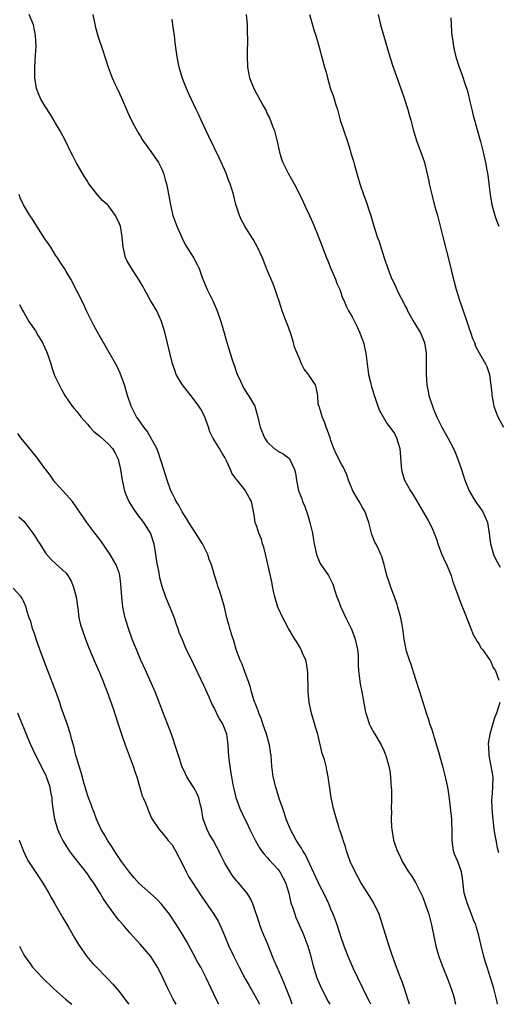
# Model space of a CAD drawing. Units: inches. Extents: x 2628000 to 2631000, y 1467000 to 1470000.
# Drawn here: x 2628672 to 2628763, y 1467000 to 1467186 of the extents above; entities that cross this region are included whole.
import ezdxf

# ---------------------------------------------------------------- set-up
doc = ezdxf.new("R2010")
doc.units = ezdxf.units.IN
doc.header["$MEASUREMENT"] = 0
doc.layers.add('LD26281467_2ft', color=242, linetype='Continuous')

msp = doc.modelspace()

# ---------------------------------------------------------------- linework, layer by layer
at = {"layer": 'LD26281467_2ft'}
for points, elevation in [([(2628745.85, 1467000), (2628745.56, 1467001), (2628744.93, 1467003), (2628744.42, 1467004.42), (2628744.17, 1467005), (2628743.41, 1467007), (2628742.51, 1467009.49), (2628742, 1467011), (2628741, 1467014.2), (2628740.78, 1467015), (2628740.11, 1467017), (2628739.11, 1467019.11), (2628738.37, 1467020.37), (2628736.69, 1467023), (2628735.57, 1467025), (2628734.66, 1467027), (2628734.24, 1467028.24), (2628733.94, 1467029), (2628733.74, 1467029.74), (2628733.3, 1467031), (2628733.24, 1467031.24), (2628732.76, 1467032.76), (2628732.66, 1467033), (2628732.48, 1467033.52), (2628732.04, 1467035), (2628731.83, 1467035.83), (2628731.53, 1467037), (2628731.09, 1467039), (2628730.81, 1467040.81), (2628730.72, 1467041.28), (2628730.52, 1467043), (2628730.24, 1467044.24), (2628730.09, 1467045), (2628729.77, 1467046.23), (2628729.39, 1467047.39), (2628728.53, 1467051), (2628728.19, 1467052.19), (2628727.32, 1467055), (2628726.89, 1467057), (2628726.71, 1467059), (2628726.65, 1467062.65), (2628726.43, 1467064.43), (2628726.28, 1467065), (2628725.67, 1467066.33), (2628725.42, 1467067), (2628725.28, 1467067.28), (2628724.52, 1467068.52), (2628724.2, 1467069), (2628723, 1467071.01), (2628722.3, 1467072.3), (2628721.95, 1467073), (2628721.01, 1467075.01), (2628720.43, 1467077), (2628720.25, 1467077.75), (2628719.98, 1467079), (2628719.83, 1467079.83), (2628718.75, 1467084.75), (2628718.35, 1467086.35), (2628718.1, 1467087), (2628717.88, 1467087.88), (2628717.38, 1467089), (2628717, 1467090.26), (2628716.73, 1467091), (2628716.49, 1467092.49), (2628716.25, 1467093.75), (2628715.99, 1467095), (2628715.61, 1467095.61), (2628714.9, 1467097), (2628714.56, 1467097.44), (2628713.3, 1467099), (2628713.14, 1467099.14), (2628713, 1467099.38), (2628712.32, 1467100.32), (2628712.07, 1467101), (2628711.32, 1467102.68), (2628711, 1467103.3), (2628710.33, 1467104.33), (2628709.95, 1467105), (2628708.72, 1467107), (2628708.15, 1467108.15), (2628707.9, 1467109), (2628707.12, 1467111.12), (2628706.42, 1467112.42), (2628706.04, 1467113), (2628705, 1467114.41), (2628704.52, 1467115), (2628703.87, 1467115.87), (2628702.96, 1467117), (2628702.21, 1467118.21), (2628701.78, 1467119), (2628701.58, 1467119.58), (2628701.11, 1467121), (2628699.61, 1467127), (2628699.01, 1467129), (2628698.1, 1467131), (2628696.94, 1467132.94), (2628695.8, 1467135), (2628695.54, 1467135.54), (2628694.82, 1467136.82), (2628693.22, 1467139.22), (2628692.49, 1467140.49), (2628692.24, 1467141), (2628692.03, 1467141.97), (2628691.75, 1467143), (2628691.68, 1467143.68), (2628691.61, 1467145), (2628691.25, 1467147), (2628691, 1467147.59), (2628690.31, 1467149), (2628689, 1467150.81), (2628688.81, 1467151), (2628687.86, 1467151.86), (2628687, 1467152.85), (2628686.91, 1467152.91), (2628685.17, 1467155.17), (2628685, 1467155.49), (2628684.41, 1467156.41), (2628682.87, 1467159), (2628682.27, 1467160.27), (2628681.87, 1467161), (2628680.93, 1467163), (2628679.84, 1467165), (2628679, 1467166.42), (2628678.69, 1467167), (2628678.07, 1467168.07), (2628677, 1467169.7), (2628676.24, 1467171), (2628675.85, 1467171.85), (2628675.41, 1467173), (2628675.08, 1467175), (2628675.09, 1467177), (2628675.23, 1467179.23), (2628675.31, 1467181), (2628675.23, 1467183), (2628674.8, 1467185), (2628673.98, 1467187)], 11434), ([(2628686.02, 1467187), (2628686.52, 1467184.52), (2628686.96, 1467182.96), (2628687.96, 1467179.96), (2628688.29, 1467179), (2628688.94, 1467177), (2628689.7, 1467175), (2628690.26, 1467173.74), (2628690.74, 1467172.74), (2628691.36, 1467171.36), (2628692.56, 1467168.56), (2628693.19, 1467167.19), (2628693.88, 1467165.88), (2628694.41, 1467165), (2628694.61, 1467164.61), (2628695, 1467164.03), (2628695.38, 1467163.38), (2628695.64, 1467163), (2628697, 1467161.09), (2628698.42, 1467159), (2628699, 1467157.91), (2628699.4, 1467157), (2628699.73, 1467155.73), (2628699.98, 1467155), (2628700.23, 1467153.76), (2628700.68, 1467151), (2628701.17, 1467149), (2628701.9, 1467147), (2628702.82, 1467144.82), (2628703.5, 1467143.5), (2628703.8, 1467143), (2628705, 1467141.16), (2628705.77, 1467139.77), (2628706.13, 1467139), (2628706.72, 1467137.28), (2628707.63, 1467135), (2628708.75, 1467132.75), (2628709.55, 1467131), (2628710.23, 1467129), (2628710.82, 1467126.82), (2628711.34, 1467125), (2628711.97, 1467123), (2628712.43, 1467121.57), (2628712.74, 1467120.74), (2628713.33, 1467119), (2628713.62, 1467118.38), (2628714.23, 1467117), (2628714.48, 1467116.48), (2628715.24, 1467115.24), (2628715.42, 1467115), (2628716.61, 1467113), (2628716.73, 1467112.73), (2628717.17, 1467111.17), (2628717.55, 1467109.55), (2628717.65, 1467109), (2628718.48, 1467107), (2628719, 1467106.23), (2628720.31, 1467105), (2628720.71, 1467104.71), (2628721, 1467104.52), (2628721.98, 1467103.98), (2628723, 1467103.24), (2628723.13, 1467103.13), (2628723.2, 1467103), (2628723.35, 1467102.65), (2628724.16, 1467101), (2628724.32, 1467100.32), (2628724.53, 1467099), (2628724.92, 1467097), (2628725, 1467096.75), (2628725.51, 1467095.51), (2628725.64, 1467095), (2628726.06, 1467094.06), (2628726.56, 1467092.56), (2628727.04, 1467091), (2628727.51, 1467089), (2628727.75, 1467087.75), (2628727.82, 1467087), (2628728.31, 1467085), (2628728.48, 1467084.48), (2628729, 1467083.29), (2628729.1, 1467083.1), (2628730.53, 1467081), (2628731, 1467080.13), (2628731.37, 1467079.37), (2628731.53, 1467079), (2628731.71, 1467078.29), (2628732.12, 1467077), (2628732.39, 1467076.39), (2628732.86, 1467075), (2628733, 1467074.74), (2628733.82, 1467073), (2628734.24, 1467072.24), (2628734.81, 1467071), (2628735, 1467070.54), (2628735.58, 1467069), (2628735.82, 1467067.82), (2628736.01, 1467067), (2628736.13, 1467065.87), (2628736.15, 1467065), (2628736.13, 1467064.13), (2628736.22, 1467063), (2628736.41, 1467061.59), (2628736.45, 1467061), (2628736.52, 1467060.52), (2628736.83, 1467059), (2628737.48, 1467055.48), (2628737.59, 1467055), (2628737.93, 1467054.07), (2628738.26, 1467053), (2628738.49, 1467052.49), (2628739.2, 1467051.2), (2628739.34, 1467051), (2628740.53, 1467049), (2628741, 1467047.93), (2628741.27, 1467047.27), (2628741.4, 1467047), (2628741.95, 1467045), (2628742.12, 1467044.12), (2628742.26, 1467043), (2628742.33, 1467041.67), (2628742.42, 1467041), (2628742.45, 1467040.45), (2628742.47, 1467038.47), (2628742.42, 1467037), (2628742.43, 1467036.43), (2628742.39, 1467035), (2628742.47, 1467033.53), (2628742.5, 1467033), (2628742.83, 1467031), (2628743, 1467030.44), (2628743.53, 1467029), (2628744.03, 1467028.03), (2628744.49, 1467027), (2628745.66, 1467025), (2628746.24, 1467024.24), (2628747, 1467022.98), (2628748.03, 1467021), (2628748.34, 1467020.34), (2628748.83, 1467019), (2628749.48, 1467017), (2628750.02, 1467015), (2628750.53, 1467012.53), (2628750.83, 1467011), (2628751.4, 1467009), (2628752.16, 1467007), (2628752.99, 1467005), (2628753.52, 1467003.52), (2628753.73, 1467003), (2628754.13, 1467001.87), (2628754.38, 1467001), (2628754.44, 1467000.44), (2628754.53, 1467000)], 11432), ([(2628714.98, 1467187), (2628715.21, 1467185), (2628715.22, 1467183.22), (2628715.26, 1467182.74), (2628715.18, 1467179.18), (2628715.25, 1467177), (2628715.66, 1467175), (2628716.45, 1467173), (2628717, 1467171.92), (2628717.34, 1467171.34), (2628718.13, 1467169.87), (2628718.76, 1467168.76), (2628719, 1467168.24), (2628719.43, 1467167.43), (2628719.9, 1467166.1), (2628720.36, 1467165), (2628720.88, 1467163), (2628721.29, 1467161), (2628721.66, 1467159.66), (2628721.93, 1467159), (2628722.95, 1467157), (2628724.04, 1467155), (2628725, 1467153.19), (2628725.69, 1467151.69), (2628726.36, 1467150.36), (2628726.95, 1467149), (2628727.62, 1467147.62), (2628727.84, 1467147), (2628728.41, 1467145.59), (2628728.76, 1467144.76), (2628729.32, 1467143.32), (2628729.68, 1467142.32), (2628730.19, 1467141), (2628730.44, 1467140.44), (2628730.99, 1467139), (2628731.86, 1467137), (2628732.16, 1467136.16), (2628732.68, 1467135), (2628733.29, 1467133.29), (2628733.45, 1467133), (2628733.87, 1467131.87), (2628734.34, 1467131), (2628735, 1467129.88), (2628735.97, 1467127.97), (2628736.43, 1467127), (2628737, 1467125.49), (2628737.17, 1467125), (2628737.59, 1467123), (2628737.97, 1467119.97), (2628738.14, 1467119), (2628738.5, 1467117.5), (2628738.67, 1467116.67), (2628739, 1467115.68), (2628739.15, 1467115.15), (2628739.34, 1467114.66), (2628739.88, 1467113), (2628740.18, 1467112.18), (2628741.65, 1467109.65), (2628742.17, 1467109), (2628742.5, 1467108.5), (2628743, 1467107.82), (2628743.43, 1467107), (2628744.02, 1467105), (2628744.3, 1467101.7), (2628744.33, 1467101), (2628744.46, 1467100.46), (2628744.9, 1467099), (2628746.07, 1467097), (2628746.45, 1467096.45), (2628747.19, 1467095.19), (2628749.38, 1467091.38), (2628750.06, 1467090.06), (2628750.66, 1467088.66), (2628751, 1467087.69), (2628751.22, 1467087), (2628751.97, 1467085), (2628752.27, 1467084.27), (2628753, 1467082.83), (2628753.72, 1467081), (2628753.99, 1467079.99), (2628754.38, 1467079), (2628755.61, 1467075.61), (2628756.43, 1467073.57), (2628756.74, 1467072.74), (2628757, 1467072.14), (2628757.31, 1467071.31), (2628757.46, 1467071), (2628757.87, 1467069.87), (2628758.42, 1467069), (2628758.57, 1467068.57), (2628759, 1467068.02), (2628759.34, 1467067.34), (2628759.63, 1467067), (2628761, 1467065.14), (2628761.08, 1467065), (2628761.65, 1467063.65), (2628762.11, 1467063), (2628762.75, 1467061.25)], 11428), ([(2628726.98, 1467187), (2628727.87, 1467183.87), (2628728.14, 1467183), (2628728.79, 1467180.79), (2628729.35, 1467178.65), (2628729.82, 1467177), (2628730.11, 1467176.11), (2628730.36, 1467175), (2628730.88, 1467173.12), (2628731, 1467172.76), (2628731.48, 1467171.48), (2628731.88, 1467170.12), (2628732.24, 1467169), (2628732.79, 1467167), (2628734.14, 1467163), (2628734.64, 1467161.36), (2628734.79, 1467160.79), (2628735.25, 1467159.25), (2628735.49, 1467158.51), (2628736.5, 1467155), (2628737.15, 1467153), (2628737.67, 1467151.67), (2628738.29, 1467149.71), (2628738.54, 1467149), (2628739, 1467147.45), (2628739.78, 1467145), (2628740.11, 1467144.11), (2628740.43, 1467143), (2628741.05, 1467141), (2628741.75, 1467139), (2628742.23, 1467137.77), (2628742.55, 1467137), (2628742.71, 1467136.71), (2628743, 1467136.01), (2628743.35, 1467135.35), (2628743.49, 1467135), (2628743.92, 1467134.08), (2628744.67, 1467132.67), (2628745, 1467131.98), (2628745.35, 1467131.35), (2628745.5, 1467131), (2628746.77, 1467128.77), (2628747.52, 1467127.52), (2628747.86, 1467127), (2628748.72, 1467125), (2628748.98, 1467123), (2628748.98, 1467121.02), (2628749, 1467119), (2628749.14, 1467117), (2628749.45, 1467115.45), (2628749.52, 1467115), (2628749.75, 1467114.25), (2628750.18, 1467113), (2628750.42, 1467112.42), (2628751, 1467110.92), (2628751.96, 1467109), (2628752.33, 1467108.33), (2628753.13, 1467107), (2628754.17, 1467105), (2628754.44, 1467104.44), (2628755, 1467103), (2628755.69, 1467101), (2628756.32, 1467099), (2628757.13, 1467097), (2628757.81, 1467095.81), (2628758.35, 1467095), (2628758.6, 1467094.6), (2628759, 1467094.06), (2628759.73, 1467093), (2628760.59, 1467091), (2628760.92, 1467088.92), (2628761.15, 1467087), (2628761.75, 1467085), (2628762.12, 1467084.12), (2628763, 1467082.57)], 11426), ([(2628739.93, 1467187), (2628740.39, 1467185), (2628741, 1467182.86), (2628742.13, 1467179), (2628742.78, 1467177), (2628744.23, 1467173), (2628744.93, 1467171), (2628745.53, 1467169), (2628745.84, 1467167.84), (2628746.08, 1467167), (2628746.63, 1467165), (2628747.26, 1467163), (2628748.26, 1467160.26), (2628748.68, 1467159), (2628749.14, 1467157.14), (2628749.51, 1467155.51), (2628749.59, 1467155), (2628750.07, 1467153), (2628750.67, 1467150.67), (2628751.13, 1467149), (2628752.16, 1467145), (2628753.55, 1467139.55), (2628753.85, 1467138.15), (2628754.68, 1467135), (2628755.29, 1467133), (2628755.75, 1467131.75), (2628756.7, 1467129), (2628757, 1467128.01), (2628757.26, 1467127.26), (2628757.38, 1467127), (2628757.77, 1467125.77), (2628758.15, 1467125), (2628758.35, 1467124.35), (2628759, 1467123.07), (2628760.19, 1467121), (2628760.46, 1467120.46), (2628760.97, 1467119), (2628761.4, 1467115.4), (2628761.42, 1467115), (2628761.54, 1467114.46), (2628761.81, 1467113), (2628762.08, 1467112.08), (2628762.52, 1467111), (2628763.62, 1467109)], 11424), ([(2628762.51, 1467000), (2628762.42, 1467000.42), (2628762.29, 1467001), (2628762.03, 1467001.97), (2628761.79, 1467003), (2628761.61, 1467003.61), (2628761.17, 1467005), (2628760.52, 1467007), (2628760.18, 1467008.18), (2628759.92, 1467009), (2628759.34, 1467011.34), (2628758.96, 1467013), (2628758.5, 1467014.5), (2628758.36, 1467015), (2628757.96, 1467015.96), (2628757.59, 1467017), (2628756.79, 1467019), (2628756.21, 1467021), (2628755.85, 1467023.85), (2628755.7, 1467025), (2628755, 1467026.96), (2628754.39, 1467028.38), (2628754.16, 1467029), (2628754.05, 1467029.95), (2628753.9, 1467031), (2628753.94, 1467031.94), (2628753.94, 1467033), (2628753.87, 1467034.13), (2628753.86, 1467035), (2628753.36, 1467039.36), (2628753.12, 1467041), (2628752.67, 1467043), (2628752.13, 1467045), (2628751.77, 1467046.23), (2628751.44, 1467047.44), (2628750.54, 1467050.54), (2628750.37, 1467051), (2628750.06, 1467052.06), (2628749.71, 1467053), (2628749.55, 1467053.55), (2628749.07, 1467055), (2628747.84, 1467059), (2628747, 1467061.54), (2628746.18, 1467064.18), (2628745.86, 1467065), (2628745.32, 1467066.68), (2628745.23, 1467067), (2628744.85, 1467069), (2628744.63, 1467071), (2628744.24, 1467073), (2628743.68, 1467075), (2628743.5, 1467075.5), (2628743.02, 1467077), (2628742.45, 1467078.45), (2628742.3, 1467079), (2628741.94, 1467079.94), (2628741.6, 1467081), (2628741.06, 1467083.06), (2628740.62, 1467084.62), (2628740.46, 1467085), (2628739.99, 1467086.01), (2628739.51, 1467087), (2628739.33, 1467087.33), (2628738.75, 1467088.75), (2628738.15, 1467091), (2628737.89, 1467091.89), (2628737.48, 1467093), (2628737, 1467093.82), (2628736.35, 1467095), (2628735.14, 1467097), (2628734.34, 1467099), (2628734.02, 1467100.02), (2628733.38, 1467101.38), (2628733, 1467102.03), (2628731.99, 1467103.99), (2628731.58, 1467105), (2628731, 1467106.53), (2628730.85, 1467107), (2628730.37, 1467108.37), (2628730.12, 1467109), (2628729.86, 1467109.86), (2628729.34, 1467111), (2628729.3, 1467111.3), (2628729, 1467112.32), (2628728.84, 1467112.84), (2628728.74, 1467113), (2628728.63, 1467113.37), (2628728.52, 1467115), (2628728.29, 1467116.29), (2628728.08, 1467117), (2628726.87, 1467118.87), (2628726.81, 1467119), (2628725.96, 1467119.96), (2628725.48, 1467121), (2628725, 1467122.11), (2628724.16, 1467124.16), (2628723.97, 1467125), (2628723.51, 1467126.49), (2628723, 1467127.93), (2628722.69, 1467128.69), (2628722.58, 1467129), (2628721.81, 1467131), (2628721.63, 1467131.63), (2628721.16, 1467133), (2628721, 1467133.53), (2628720.51, 1467135), (2628720.1, 1467136.1), (2628719, 1467138.67), (2628718.07, 1467141), (2628717.14, 1467143), (2628716.38, 1467144.38), (2628716.02, 1467145), (2628714.77, 1467147), (2628714.15, 1467148.15), (2628713.75, 1467149), (2628713.06, 1467151.06), (2628712.58, 1467153), (2628711.98, 1467155), (2628711.69, 1467155.69), (2628711.2, 1467157), (2628709.9, 1467159.9), (2628707.94, 1467163.94), (2628706.49, 1467167), (2628706.04, 1467168.04), (2628705.57, 1467169), (2628704.1, 1467172.1), (2628703.71, 1467173), (2628703, 1467174.87), (2628702.36, 1467177), (2628701.94, 1467179), (2628701.84, 1467179.84), (2628701.6, 1467181.6), (2628701.46, 1467183), (2628701.38, 1467183.38), (2628701.17, 1467185), (2628701, 1467186.07)], 11430), ([(2628753.66, 1467186.34), (2628753.78, 1467183.78), (2628753.87, 1467183), (2628754.05, 1467181.95), (2628754.16, 1467181), (2628754.31, 1467180.31), (2628754.63, 1467179), (2628755.22, 1467177), (2628755.72, 1467175.72), (2628756.43, 1467173.57), (2628756.74, 1467172.74), (2628757, 1467171.65), (2628757.15, 1467171.15), (2628757.21, 1467170.79), (2628757.63, 1467169), (2628757.91, 1467167.91), (2628758.12, 1467167), (2628758.75, 1467164.75), (2628759.27, 1467163), (2628759.76, 1467161), (2628760.19, 1467159), (2628760.45, 1467157.55), (2628760.65, 1467156.65), (2628760.85, 1467155), (2628761.07, 1467153), (2628761.4, 1467151), (2628761.97, 1467149), (2628762.25, 1467148.25), (2628762.76, 1467147)], 11422), ([(2628738.57, 1467000), (2628738.39, 1467000.39), (2628738.06, 1467001), (2628737.09, 1467002.91), (2628736.08, 1467005), (2628735.31, 1467006.69), (2628734.3, 1467009), (2628733.5, 1467011), (2628733.38, 1467011.38), (2628733, 1467012.41), (2628732.17, 1467015), (2628731.87, 1467015.87), (2628731.43, 1467017), (2628731, 1467017.98), (2628730.59, 1467019), (2628729.67, 1467021), (2628729, 1467022.27), (2628726.22, 1467028.22), (2628725.71, 1467029), (2628725.47, 1467029.47), (2628725, 1467030.13), (2628724.42, 1467031), (2628723.94, 1467031.94), (2628723.36, 1467033), (2628722.58, 1467035), (2628722.21, 1467036.21), (2628721.91, 1467037), (2628721.33, 1467038.67), (2628720.6, 1467041), (2628720.1, 1467043), (2628719.84, 1467045), (2628719.7, 1467047), (2628719.63, 1467047.63), (2628719.41, 1467049), (2628718.83, 1467051), (2628718.14, 1467053), (2628717.87, 1467053.87), (2628717.39, 1467055), (2628717.31, 1467055.31), (2628717, 1467056.04), (2628716.77, 1467056.77), (2628716.66, 1467057), (2628716.47, 1467057.53), (2628716.04, 1467059), (2628715.84, 1467059.84), (2628715.43, 1467061), (2628715, 1467062.13), (2628714.69, 1467063), (2628714.23, 1467064.23), (2628713.89, 1467065), (2628713.14, 1467067), (2628712.65, 1467068.65), (2628712.27, 1467069.73), (2628711.91, 1467071), (2628711.74, 1467071.74), (2628711.38, 1467073), (2628710.93, 1467075), (2628710.37, 1467077), (2628710, 1467078), (2628709.68, 1467079), (2628709.5, 1467079.5), (2628709, 1467081.07), (2628708.48, 1467083), (2628708.04, 1467084.04), (2628707.78, 1467085), (2628706.74, 1467087), (2628705, 1467089.78), (2628704.18, 1467091), (2628703.75, 1467091.75), (2628702.94, 1467093), (2628702.26, 1467094.26), (2628701.77, 1467095), (2628701.52, 1467095.52), (2628701, 1467096.53), (2628700.78, 1467097), (2628700.07, 1467099), (2628699.47, 1467101), (2628699, 1467102.43), (2628698.83, 1467103), (2628698.38, 1467104.38), (2628698.1, 1467105), (2628696.28, 1467108.28), (2628695.69, 1467109), (2628695, 1467110), (2628694.61, 1467110.61), (2628694.3, 1467111), (2628693.26, 1467113), (2628692.6, 1467115), (2628692.03, 1467117), (2628691.23, 1467119.23), (2628690.58, 1467120.58), (2628689.15, 1467123.15), (2628686.93, 1467127), (2628686.25, 1467128.25), (2628685.84, 1467129), (2628684.87, 1467131), (2628684.29, 1467132.29), (2628681.91, 1467137), (2628681, 1467138.45), (2628680.68, 1467139), (2628679.99, 1467139.99), (2628679.36, 1467141), (2628679, 1467141.5), (2628678.08, 1467143), (2628677.68, 1467143.68), (2628677, 1467144.62), (2628676.19, 1467145.81), (2628675.43, 1467147), (2628675.3, 1467147.3), (2628674.52, 1467148.52), (2628674.15, 1467149), (2628672.95, 1467151), (2628672.34, 1467152.34), (2628672.1, 1467153)], 11436), ([(2628672.21, 1467132.21), (2628672.81, 1467131), (2628673, 1467130.66), (2628673.95, 1467129), (2628675.19, 1467127.19), (2628675.73, 1467126.27), (2628676.52, 1467125), (2628676.68, 1467124.68), (2628677.31, 1467123.31), (2628677.43, 1467123), (2628677.67, 1467122.33), (2628678.11, 1467121), (2628678.27, 1467120.27), (2628678.75, 1467119), (2628678.81, 1467118.81), (2628679.67, 1467117), (2628680.15, 1467116.15), (2628680.78, 1467115), (2628682.12, 1467113), (2628682.52, 1467112.52), (2628683, 1467112), (2628683.44, 1467111.44), (2628683.75, 1467111), (2628685, 1467109.56), (2628685.46, 1467109), (2628686.23, 1467108.23), (2628687.33, 1467107.33), (2628689, 1467105.81), (2628689.75, 1467105), (2628690.22, 1467104.22), (2628690.81, 1467103), (2628691.28, 1467101), (2628691.61, 1467099), (2628692.04, 1467097), (2628692.3, 1467096.3), (2628692.82, 1467095), (2628693.63, 1467093.63), (2628694.46, 1467092.46), (2628695, 1467091.84), (2628695.64, 1467091), (2628696.95, 1467088.95), (2628697.57, 1467087), (2628697.9, 1467085), (2628698.03, 1467084.03), (2628698.19, 1467083), (2628698.48, 1467081.52), (2628698.56, 1467081), (2628698.64, 1467080.64), (2628699.08, 1467079), (2628699.76, 1467077), (2628701.38, 1467073), (2628701.8, 1467071.8), (2628702.11, 1467071), (2628702.31, 1467070.31), (2628702.89, 1467068.89), (2628703.49, 1467067.49), (2628705, 1467064.36), (2628707, 1467060.13), (2628707.93, 1467058.07), (2628708.57, 1467056.57), (2628709, 1467055.81), (2628709.26, 1467055.26), (2628709.42, 1467055), (2628709.93, 1467053.93), (2628710.56, 1467053), (2628711, 1467051.94), (2628711.29, 1467051), (2628711.51, 1467049), (2628711.63, 1467047.63), (2628711.65, 1467047), (2628711.73, 1467046.27), (2628711.9, 1467045), (2628712.06, 1467044.06), (2628712.23, 1467043), (2628712.51, 1467041.49), (2628712.68, 1467040.68), (2628713.07, 1467039.07), (2628713.82, 1467037), (2628714.75, 1467035), (2628715, 1467034.51), (2628715.72, 1467033), (2628716.71, 1467031), (2628717.54, 1467029.54), (2628717.92, 1467029), (2628718.39, 1467028.39), (2628719, 1467027.72), (2628719.32, 1467027.32), (2628721, 1467025.51), (2628721.37, 1467025), (2628721.96, 1467023.96), (2628722.44, 1467023), (2628723.05, 1467021), (2628723.39, 1467019.39), (2628723.51, 1467019), (2628723.79, 1467018.21), (2628724.17, 1467017), (2628724.41, 1467016.41), (2628725.64, 1467013.64), (2628725.91, 1467013), (2628726.63, 1467011), (2628727, 1467009.74), (2628727.71, 1467007), (2628728.36, 1467005), (2628728.54, 1467004.54), (2628729.22, 1467003), (2628730.52, 1467000.52), (2628730.81, 1467000)], 11438), ([(2628723.72, 1467000), (2628723.36, 1467001), (2628722.15, 1467004.15), (2628721.74, 1467005), (2628720.84, 1467007), (2628720.3, 1467008.3), (2628719.99, 1467009), (2628719.15, 1467011.15), (2628717.97, 1467013.97), (2628717.58, 1467015), (2628717.43, 1467015.43), (2628716.27, 1467019), (2628715.89, 1467019.89), (2628715.18, 1467021), (2628713.51, 1467023), (2628713.27, 1467023.27), (2628712.39, 1467024.39), (2628711.97, 1467025), (2628711, 1467026.64), (2628710.2, 1467028.2), (2628709.83, 1467029), (2628709.54, 1467029.54), (2628708.74, 1467031), (2628708.09, 1467032.09), (2628707.61, 1467033), (2628707, 1467034.66), (2628706.89, 1467035), (2628706.55, 1467037), (2628706.37, 1467037.63), (2628706.04, 1467039), (2628705.73, 1467039.73), (2628705.03, 1467041), (2628703.77, 1467043), (2628703.55, 1467043.55), (2628702.87, 1467045), (2628702.41, 1467046.41), (2628702.19, 1467047), (2628701.92, 1467047.92), (2628700.91, 1467051), (2628700.16, 1467053), (2628699.28, 1467055.28), (2628697.82, 1467059), (2628697.57, 1467059.57), (2628696.06, 1467063), (2628695.11, 1467065), (2628694.26, 1467067), (2628693.93, 1467067.93), (2628693.49, 1467069), (2628692.78, 1467071), (2628692.36, 1467072.36), (2628692.17, 1467073), (2628691.73, 1467075), (2628691.51, 1467077), (2628691.35, 1467079.35), (2628691.14, 1467081), (2628691, 1467081.53), (2628690.46, 1467083), (2628689.3, 1467085), (2628687.53, 1467087.53), (2628686.68, 1467088.68), (2628686.4, 1467089), (2628684.88, 1467091), (2628684.14, 1467092.14), (2628683.5, 1467093), (2628683, 1467093.8), (2628682.17, 1467095), (2628681, 1467096.33), (2628680.37, 1467097), (2628679, 1467098.52), (2628678.61, 1467099), (2628677.95, 1467099.95), (2628677.11, 1467101.11), (2628677, 1467101.23), (2628675.4, 1467103.4), (2628675, 1467103.85), (2628674.5, 1467104.5), (2628673, 1467106.31), (2628672.45, 1467107), (2628671.84, 1467107.84)], 11440), ([(2628672.08, 1467092.08), (2628673, 1467091.25), (2628673.22, 1467091), (2628674.73, 1467089), (2628675, 1467088.59), (2628675.6, 1467087.6), (2628676.02, 1467087), (2628677.18, 1467085.18), (2628678.11, 1467084.11), (2628679.13, 1467083.13), (2628681, 1467081.42), (2628681.31, 1467081), (2628681.95, 1467079.95), (2628682.32, 1467079), (2628682.88, 1467077), (2628683.13, 1467075.13), (2628683.19, 1467074.81), (2628683.42, 1467073), (2628683.71, 1467071.71), (2628683.94, 1467071), (2628684.66, 1467069), (2628685.31, 1467067.31), (2628686.49, 1467064.49), (2628687, 1467063.39), (2628687.3, 1467062.7), (2628687.99, 1467061), (2628688.26, 1467060.26), (2628688.76, 1467059), (2628689.86, 1467055.86), (2628690.68, 1467053.32), (2628691.7, 1467050.3), (2628692.16, 1467049), (2628693.65, 1467045), (2628693.98, 1467043.98), (2628694.34, 1467043), (2628695.38, 1467039.38), (2628695.55, 1467039), (2628695.96, 1467038.04), (2628696.55, 1467036.55), (2628697, 1467035.45), (2628697.15, 1467035.15), (2628698.55, 1467033), (2628699, 1467032.53), (2628699.68, 1467031.68), (2628700.2, 1467031), (2628701, 1467030.12), (2628701.42, 1467029.42), (2628701.68, 1467029), (2628703, 1467026.48), (2628703.66, 1467025), (2628704.14, 1467024.14), (2628704.86, 1467023), (2628706.51, 1467020.51), (2628708.92, 1467017), (2628709.7, 1467015.7), (2628710.35, 1467014.35), (2628710.89, 1467013), (2628711.73, 1467011), (2628712.68, 1467009), (2628713.69, 1467007), (2628714.83, 1467004.83), (2628715.55, 1467003.55), (2628717.05, 1467001), (2628717.52, 1467000)], 11442), ([(2628709.86, 1467000), (2628709.34, 1467001), (2628707.45, 1467005), (2628707, 1467005.89), (2628706.41, 1467007), (2628705.9, 1467007.9), (2628705, 1467009.59), (2628703.79, 1467011.79), (2628703.08, 1467013), (2628701.85, 1467015), (2628700.53, 1467017), (2628699, 1467018.92), (2628697.98, 1467019.98), (2628694.82, 1467022.82), (2628693.87, 1467023.87), (2628692.95, 1467024.95), (2628691.47, 1467027), (2628690.47, 1467028.47), (2628690.1, 1467029), (2628689.68, 1467029.68), (2628688.79, 1467031), (2628688.15, 1467032.15), (2628687.64, 1467033), (2628686.71, 1467035), (2628686.26, 1467036.26), (2628685.96, 1467037), (2628685.73, 1467037.73), (2628685.21, 1467039), (2628685.17, 1467039.17), (2628685, 1467039.6), (2628684.37, 1467041.63), (2628683.82, 1467043.82), (2628683.43, 1467045), (2628683, 1467046.42), (2628682.85, 1467047), (2628682.5, 1467048.5), (2628682.07, 1467049.93), (2628681.79, 1467051), (2628681.16, 1467053), (2628680.08, 1467056.08), (2628679.79, 1467057), (2628679.07, 1467059.07), (2628676.84, 1467064.84), (2628676.05, 1467067), (2628675.35, 1467069), (2628675, 1467070.05), (2628674.65, 1467071), (2628674.32, 1467072.32), (2628674.03, 1467073), (2628673.6, 1467074.4), (2628673.46, 1467075), (2628673, 1467076.04), (2628672.68, 1467076.68), (2628672.47, 1467077), (2628671, 1467078.59)], 11444), ([(2628762.9, 1467057), (2628762.28, 1467055), (2628761.89, 1467054.11), (2628761.01, 1467051), (2628760.72, 1467049.28), (2628760.71, 1467049), (2628760.76, 1467048.76), (2628760.84, 1467047), (2628761.24, 1467045), (2628761.57, 1467043), (2628761.56, 1467041), (2628761.4, 1467039), (2628761.38, 1467038.62), (2628761.39, 1467037), (2628761.53, 1467035.53), (2628761.57, 1467035), (2628761.66, 1467034.34), (2628761.81, 1467033), (2628761.97, 1467031.97), (2628762.15, 1467031), (2628762.44, 1467029.56), (2628762.67, 1467028.67)], 11428), ([(2628701.75, 1467000), (2628701.19, 1467001), (2628700.2, 1467003), (2628699, 1467005.59), (2628698.23, 1467007), (2628697.01, 1467009), (2628695, 1467011.37), (2628693, 1467013.53), (2628691.75, 1467015), (2628691, 1467015.84), (2628690.49, 1467016.49), (2628689, 1467018.51), (2628688, 1467020), (2628687.42, 1467021), (2628687, 1467021.69), (2628686.48, 1467022.48), (2628686.16, 1467023), (2628685.67, 1467023.67), (2628685, 1467024.64), (2628682.21, 1467028.21), (2628681.66, 1467029), (2628680.39, 1467031), (2628679.9, 1467031.9), (2628679.43, 1467033), (2628678.85, 1467035), (2628678.58, 1467036.58), (2628678.55, 1467037), (2628678.36, 1467038.36), (2628678.33, 1467039), (2628678.12, 1467040.12), (2628677.97, 1467041), (2628677.31, 1467043), (2628677.22, 1467043.22), (2628677, 1467043.68), (2628675.27, 1467047), (2628674.32, 1467049), (2628673.81, 1467050.19), (2628671.84, 1467055)], 11446), ([(2628672.11, 1467031), (2628672.91, 1467028.91), (2628673.57, 1467027.57), (2628673.9, 1467027), (2628675, 1467025.26), (2628676.51, 1467023), (2628677.73, 1467021), (2628678.18, 1467020.18), (2628678.88, 1467019), (2628680.36, 1467016.36), (2628681.41, 1467014.59), (2628682.33, 1467013), (2628682.57, 1467012.57), (2628683.31, 1467011.31), (2628684.92, 1467009), (2628685.87, 1467007.88), (2628686.7, 1467007), (2628688.66, 1467005), (2628689, 1467004.68), (2628689.82, 1467003.82), (2628691, 1467002.43), (2628692.48, 1467000.48), (2628692.83, 1467000)], 11448), ([(2628672.2, 1467011), (2628673, 1467009.37), (2628673.2, 1467009), (2628673.98, 1467007.98), (2628674.67, 1467007), (2628676.5, 1467005), (2628678.62, 1467003), (2628680.89, 1467001), (2628682.07, 1467000)], 11450)]:
    msp.add_lwpolyline(points, dxfattribs=dict(at, elevation=elevation))

doc.saveas('drawing.dxf')
